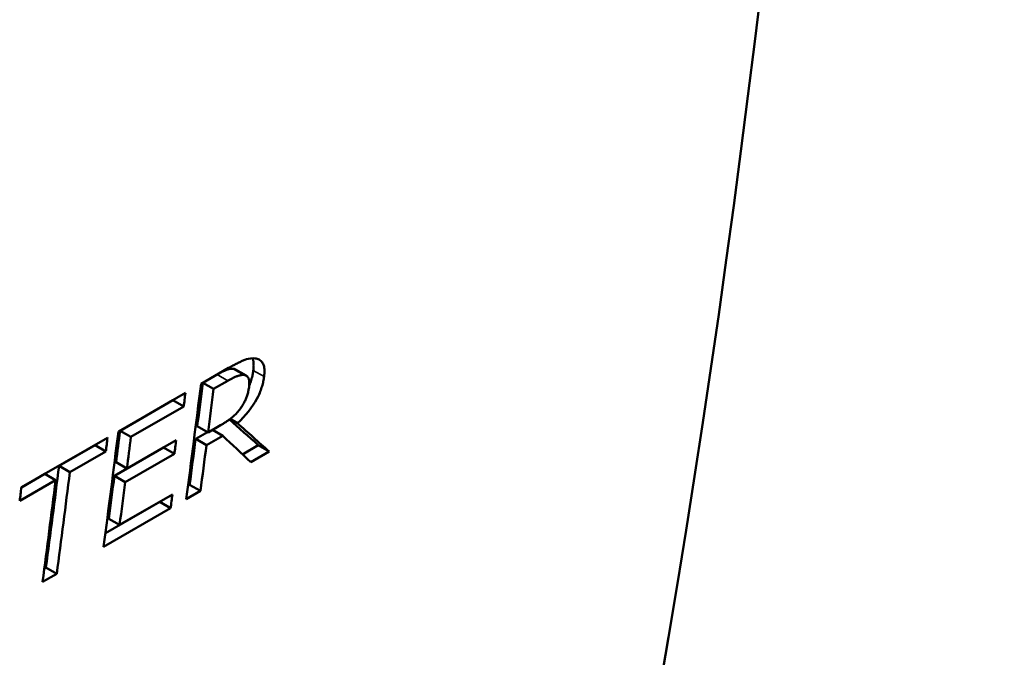
# Model space of a CAD drawing. Units: millimetres. Extents: x 202 to 632, y 65 to 552.
# Drawn here: x 512 to 525, y 93 to 102 of the extents above; entities that cross this region are included whole.
import ezdxf

# ---------------------------------------------------------------- set-up
doc = ezdxf.new("R2010")
doc.units = ezdxf.units.MM
doc.layers.add('Visible (ISO)', color=7, linetype='Continuous', lineweight=50)
doc.layers.add('Visible Narrow (ISO)', color=7, linetype='Continuous', lineweight=35)

msp = doc.modelspace()

# ---------------------------------------------------------------- linework, layer by layer
at = {"layer": 'Visible (ISO)'}
for p, q in [((514.502, 96.844), (514.866, 97.054)), ((515.073, 96.962), (514.93, 97.044)), ((515.099, 96.953), (514.957, 97.035)), ((514.668, 96.777), (514.526, 96.858)), ((514.854, 96.884), (514.668, 96.777)), ((513.411, 96.216), (514.295, 96.725)), ((514.13, 96.627), (513.433, 96.226)), ((514.273, 96.545), (514.13, 96.627)), ((514.273, 96.545), (513.576, 96.144)), ((514.984, 96.324), (514.885, 96.381)), ((513.576, 96.144), (513.433, 96.226)), ((514.588, 96.208), (514.431, 96.117)), ((514.595, 96.204), (514.452, 96.286)), ((514.595, 96.204), (514.76, 96.299)), ((514.789, 96.159), (514.653, 96.237)), ((512.13, 95.479), (513.267, 96.133)), ((513.523, 95.726), (514.173, 96.1)), ((514.573, 96.035), (514.431, 96.117)), ((514.789, 96.159), (514.573, 96.035)), ((513.102, 96.035), (512.628, 95.762)), ((513.245, 95.953), (512.77, 95.68)), ((513.245, 95.953), (513.102, 96.035)), ((514.007, 96.002), (513.358, 95.628)), ((514.15, 95.92), (514.007, 96.002)), ((515.258, 96.034), (515.049, 95.913)), ((515.401, 95.952), (515.157, 95.811)), ((515.401, 95.952), (515.258, 96.034)), ((513.523, 95.726), (513.381, 95.808)), ((514.15, 95.92), (513.5, 95.546)), ((512.77, 95.68), (512.628, 95.762)), ((512.582, 95.571), (512.108, 95.298)), ((512.44, 95.654), (512.13, 95.475)), ((512.582, 95.571), (512.44, 95.654)), ((513.5, 95.546), (513.358, 95.628)), ((514.494, 95.43), (514.306, 95.321)), ((514.351, 95.512), (514.33, 95.5)), ((514.494, 95.43), (514.351, 95.512)), ((513.957, 95.285), (513.239, 94.871)), ((513.427, 94.981), (514.124, 95.382)), ((514.1, 95.203), (513.957, 95.285)), ((514.1, 95.203), (513.215, 94.693)), ((513.427, 94.981), (513.284, 95.063)), ((512.455, 94.42), (512.433, 94.407)), ((512.598, 94.337), (512.455, 94.42)), ((512.598, 94.337), (512.41, 94.229))]:
    msp.add_line(p, q, dxfattribs=at)
at = {"layer": 'Visible (ISO)', "flags": 128}
for points in [[(514.866, 97.054), (514.877, 97.06), (514.888, 97.066), (514.899, 97.073), (514.91, 97.079), (514.921, 97.085), (514.933, 97.091), (514.944, 97.097), (514.956, 97.104), (514.967, 97.11), (514.978, 97.115), (514.99, 97.121), (515.001, 97.127), (515.012, 97.132), (515.024, 97.137), (515.035, 97.143), (515.045, 97.147), (515.056, 97.152), (515.067, 97.157), (515.081, 97.162), (515.102, 97.169), (515.128, 97.176), (515.159, 97.181), (515.188, 97.183), (515.216, 97.181)], [(515.181, 97.183), (515.184, 97.178), (515.185, 97.172), (515.187, 97.166), (515.189, 97.161), (515.19, 97.155), (515.192, 97.149), (515.193, 97.143), (515.194, 97.136), (515.194, 97.13), (515.195, 97.123), (515.196, 97.116), (515.196, 97.11), (515.196, 97.103), (515.196, 97.096), (515.197, 97.089), (515.196, 97.082), (515.196, 97.074), (515.196, 97.067), (515.195, 97.06), (515.195, 97.052), (515.194, 97.045), (515.194, 97.037), (515.193, 97.029), (515.192, 97.022)], [(515.216, 97.181), (515.23, 97.178), (515.243, 97.175), (515.256, 97.17), (515.268, 97.164), (515.279, 97.158), (515.289, 97.15), (515.298, 97.14), (515.307, 97.13), (515.314, 97.119), (515.321, 97.108), (515.326, 97.097), (515.329, 97.086), (515.333, 97.074), (515.335, 97.063), (515.337, 97.052), (515.338, 97.041), (515.339, 97.029), (515.339, 97.017), (515.339, 97.005), (515.339, 96.992), (515.338, 96.979), (515.337, 96.966), (515.336, 96.953), (515.334, 96.94)], [(514.93, 97.044), (514.925, 97.045), (514.92, 97.045), (514.915, 97.045), (514.91, 97.045), (514.904, 97.045), (514.899, 97.044), (514.893, 97.044), (514.888, 97.043), (514.882, 97.042), (514.876, 97.041), (514.871, 97.039), (514.865, 97.038), (514.859, 97.036), (514.853, 97.034), (514.847, 97.032), (514.841, 97.03), (514.834, 97.028), (514.827, 97.025), (514.819, 97.021), (514.81, 97.017), (514.8, 97.013), (514.789, 97.008), (514.777, 97.002), (514.764, 96.995)], [(515.073, 96.962), (515.065, 96.963), (515.057, 96.963), (515.048, 96.963), (515.04, 96.962), (515.031, 96.961), (515.022, 96.959), (515.013, 96.957), (515.004, 96.955), (514.994, 96.952), (514.984, 96.948), (514.974, 96.944), (514.964, 96.94), (514.954, 96.936), (514.944, 96.931), (514.934, 96.927), (514.924, 96.922), (514.914, 96.917), (514.904, 96.912), (514.894, 96.907), (514.885, 96.902), (514.877, 96.897), (514.869, 96.893), (514.861, 96.888), (514.854, 96.884)], [(514.957, 97.035), (514.956, 97.035), (514.955, 97.036), (514.954, 97.036), (514.953, 97.037), (514.952, 97.037), (514.95, 97.038), (514.949, 97.038), (514.948, 97.039), (514.947, 97.039), (514.946, 97.04), (514.945, 97.04), (514.944, 97.04), (514.943, 97.041), (514.942, 97.041), (514.941, 97.042), (514.939, 97.042), (514.938, 97.042), (514.937, 97.042), (514.936, 97.043), (514.935, 97.043), (514.934, 97.043), (514.932, 97.044), (514.931, 97.044), (514.93, 97.044)], [(515.136, 96.811), (515.137, 96.819), (515.138, 96.827), (515.139, 96.835), (515.139, 96.843), (515.139, 96.851), (515.139, 96.859), (515.139, 96.866), (515.139, 96.873), (515.138, 96.881), (515.137, 96.888), (515.136, 96.894), (515.134, 96.901), (515.133, 96.907), (515.131, 96.913), (515.128, 96.919), (515.125, 96.926), (515.121, 96.932), (515.117, 96.938), (515.111, 96.944), (515.104, 96.949), (515.097, 96.954), (515.09, 96.957), (515.081, 96.96), (515.073, 96.962)], [(515.192, 97.022), (515.191, 97.014), (515.19, 97.006), (515.188, 96.998), (515.187, 96.989), (515.186, 96.981), (515.184, 96.973), (515.182, 96.965), (515.181, 96.956), (515.179, 96.948), (515.177, 96.939), (515.175, 96.931), (515.173, 96.922), (515.17, 96.914), (515.168, 96.905), (515.165, 96.896), (515.163, 96.888), (515.16, 96.879), (515.157, 96.87), (515.154, 96.861), (515.151, 96.853), (515.148, 96.844), (515.144, 96.835), (515.141, 96.826), (515.137, 96.817)], [(515.334, 96.94), (515.332, 96.924), (515.33, 96.909), (515.327, 96.893), (515.324, 96.877), (515.32, 96.861), (515.316, 96.845), (515.312, 96.829), (515.307, 96.812), (515.302, 96.795), (515.297, 96.779), (515.29, 96.762), (515.284, 96.745), (515.277, 96.727), (515.267, 96.705), (515.254, 96.678), (515.237, 96.645), (515.216, 96.608), (515.19, 96.566), (515.16, 96.522), (515.127, 96.479), (515.093, 96.438), (515.058, 96.398), (515.021, 96.36), (514.984, 96.324)], [(515.026, 96.525), (515.033, 96.535), (515.04, 96.546), (515.047, 96.557), (515.054, 96.567), (515.06, 96.578), (515.066, 96.589), (515.072, 96.6), (515.077, 96.611), (515.083, 96.622), (515.088, 96.633), (515.092, 96.644), (515.097, 96.655), (515.102, 96.667), (515.106, 96.679), (515.11, 96.692), (515.114, 96.705), (515.118, 96.718), (515.122, 96.732), (515.125, 96.745), (515.128, 96.759), (515.13, 96.772), (515.133, 96.785), (515.135, 96.798), (515.136, 96.811)], [(514.76, 96.299), (514.768, 96.304), (514.777, 96.308), (514.785, 96.313), (514.793, 96.318), (514.801, 96.324), (514.81, 96.329), (514.818, 96.334), (514.827, 96.34), (514.835, 96.345), (514.843, 96.351), (514.852, 96.356), (514.86, 96.362), (514.868, 96.368), (514.877, 96.374), (514.885, 96.38), (514.893, 96.387), (514.902, 96.393), (514.91, 96.4), (514.922, 96.41), (514.94, 96.425), (514.961, 96.445), (514.983, 96.47), (515.005, 96.497), (515.026, 96.525)]]:
    msp.add_lwpolyline(points, dxfattribs=at)
at = {"layer": 'Visible (ISO)'}
for centre, major_axis, ratio, start_param, end_param in [((353.037, 224.296), (120.142, -208.63), 0.578093, 0.53249, 1.042173), ((345.769, 220.111), (-120.142, 208.63), 0.578093, 3.787538, 3.795924), ((345.957, 220.22), (120.042, -208.457), 0.578093, 0.6501, 0.653247), ((345.563, 219.993), (120.142, -208.63), 0.578093, 0.65334, 0.654332), ((345.957, 220.22), (120.142, -208.63), 0.578093, 0.650215, 0.653367), ((345.563, 219.992), (120.042, -208.456), 0.578093, 0.653228, 0.653247), ((327.252, 209.448), (219.301, -151.055), 0.087578, 0.60407, 0.607414), ((327.252, 209.448), (219.483, -151.181), 0.087578, 0.604188, 0.607839), ((344.678, 219.483), (-120.142, 208.63), 0.578093, 3.787538, 3.795924), ((344.866, 219.591), (120.042, -208.457), 0.578093, 0.65093, 0.653228), ((344.535, 219.401), (120.142, -208.63), 0.578093, 0.65334, 0.654332), ((344.866, 219.591), (120.142, -208.63), 0.578093, 0.651044, 0.65334), ((345.516, 219.965), (120.142, -208.63), 0.578093, 0.650051, 0.651044), ((345.957, 220.22), (120.042, -208.457), 0.578093, 0.645827, 0.649168), ((327.565, 209.628), (-216.873, 152.63), 0.099462, 3.741345, 3.744683), ((344.535, 219.4), (120.042, -208.456), 0.578093, 0.653228, 0.653247), ((345.516, 219.965), (120.042, -208.457), 0.578093, 0.649937, 0.649951), ((345.957, 220.22), (120.142, -208.63), 0.578093, 0.645945, 0.649283), ((344.06, 219.127), (120.042, -208.457), 0.578093, 0.645827, 0.653228), ((344.06, 219.127), (120.142, -208.63), 0.578093, 0.645945, 0.65334), ((343.872, 219.019), (-120.142, 208.63), 0.578093, 3.787538, 3.794933), ((344.866, 219.591), (120.042, -208.457), 0.578093, 0.646821, 0.649937), ((344.866, 219.591), (120.142, -208.63), 0.578093, 0.646938, 0.650051), ((343.398, 218.746), (-120.142, 208.63), 0.578093, 3.794933, 3.795924), ((345.562, 219.993), (120.043, -208.458), 0.578093, 0.645827, 0.645837), ((345.563, 219.993), (120.142, -208.63), 0.578093, 0.645945, 0.646938)]:
    msp.add_ellipse(centre, major_axis=major_axis, ratio=ratio, start_param=start_param, end_param=end_param, dxfattribs=at)
at = {"layer": 'Visible Narrow (ISO)'}
for p, q in [((514.854, 96.884), (514.713, 96.966)), ((515.334, 96.94), (515.192, 97.022))]:
    msp.add_line(p, q, dxfattribs=at)

doc.saveas('drawing.dxf')
